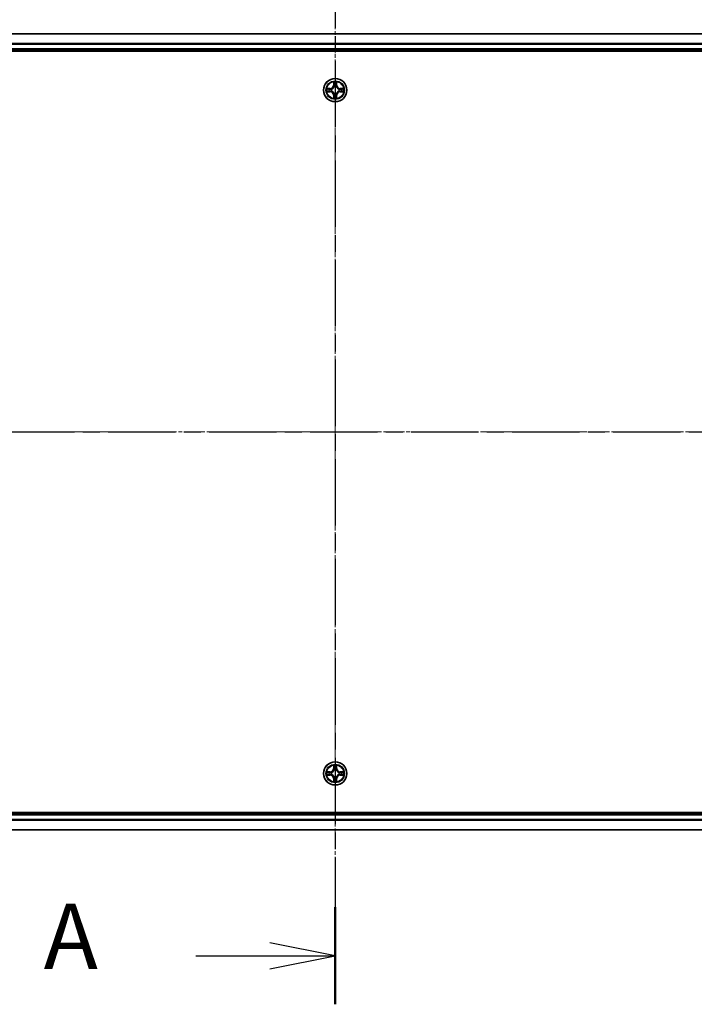
# Model space of a CAD drawing. Units: millimetres. Extents: x 0 to 8326, y 0 to 1826.
# Drawn here: x 1295 to 1462, y 940 to 1185 of the extents above; entities that cross this region are included whole.
import ezdxf

# ---------------------------------------------------------------- set-up
doc = ezdxf.new("R2010")
doc.units = ezdxf.units.MM
doc.header["$LTSCALE"] = 0.666667
doc.linetypes.add('CHAIN', pattern=[0.3543, 0.2362, -0.0295, 0.0591, -0.0295])
doc.layers.get('Defpoints').update_dxf_attribs({"lineweight": 25})
for name, color, linetype, lineweight in [('Centerline (ISO)', 131, 'Continuous', 18), ('Dimension (ISO)', 7, 'Continuous', 18), ('Dimension (ISO) @ 1', 7, 'Continuous', 18), ('Section Line (ISO)', 7, 'CHAIN', 25), ('Visible (ISO)', 7, 'Continuous', 35), ('Visible Narrow (ISO)', 7, 'Continuous', 25)]:
    doc.layers.add(name, color=color, linetype=linetype, lineweight=lineweight)
doc.styles.add('Note Text (TK)', font='MS PGothic.ttf')
doc.dimstyles.new('Default - Method 1b (TK)', dxfattribs={"dimscale": 0.666667, "dimtxt": 2.5, "dimasz": 2.5, "dimexe": 1, "dimexo": 1.5, "dimgap": 1, "dimtad": 1, "dimtoh": 1, "dimrnd": 1e-08, "dimdsep": 46, "dimtxsty": 'Note Text (TK)', "dimcen": 0.09, "dimdle": 5, "dimclrd": 100, "dimclre": 100, "dimclrt": 7, "dimadec": 1, "dimazin": 1, "dimtfac": 1, "dimtmove": 0, "dimatfit": 3, "dimfxl": 1, "dimtolj": 1, "dimlwd": -1, "dimlwe": -1, "dimarcsym": 0})

# ---------------------------------------------------------------- blocks, each defined once
blk = doc.blocks.new('2dTransSection42')
at = {"layer": 'Section Line (ISO)', "linetype": 'CHAIN', "ltscale": 16.133118}
blk.add_line((184.097, 196.327), (184.097, 152.6), dxfattribs=at)
at = {"layer": 'Section Line (ISO)', "linetype": 'Continuous', "lineweight": 50}
blk.add_line((184.097, 156.316), (184.097, 152.6), dxfattribs=at)
at = {"layer": 'Section Line (ISO)', "linetype": 'Continuous'}
for p, q in [((184.097, 154.458), (181.597, 154.958)), ((178.763, 154.458), (181.597, 154.458)), ((181.597, 154.458), (184.097, 154.458)), ((181.597, 153.958), (184.097, 154.458))]:
    blk.add_line(p, q, dxfattribs=at)
at = {"layer": 'Section Line (ISO)', "insert": (172.942, 153.171), "char_height": 2.5, "attachment_point": 7, "style": 'Note Text (TK)'}
blk.add_mtext('A', dxfattribs=at)
blk = doc.blocks.new('2dTransSection43')
at = {"layer": 'Section Line (ISO)', "linetype": 'CHAIN', "ltscale": 16.358658}
blk.add_line((144.5, 174.511), (223.642, 174.511), dxfattribs=at)
blk = doc.blocks.new('*D24')
at = {"layer": 'Defpoints', "color": 0}
for p in [(1588.05, 1285.82), (1158.05, 1162.32), (1588.05, 1162.32)]:
    blk.add_point(p, dxfattribs=at)
at = {"layer": 'Dimension (ISO)', "color": 100}
for p, q in [((1158.05, 1172.07), (1158.05, 1292.32)), ((1588.05, 1172.07), (1588.05, 1292.32)), ((1174.3, 1285.82), (1571.8, 1285.82))]:
    blk.add_line(p, q, dxfattribs=at)
for points in [[(1174.3, 1288.53), (1174.3, 1283.12), (1158.05, 1285.82)], [(1571.8, 1288.53), (1571.8, 1283.12), (1588.05, 1285.82)]]:
    blk.add_solid(points, dxfattribs=at)
at = {"layer": 'Dimension (ISO)', "color": 7, "insert": (1330.25, 1300.45), "char_height": 16.25, "attachment_point": 4, "style": 'Note Text (TK)'}
blk.add_mtext('\\A1;430±0.8', dxfattribs=at)

msp = doc.modelspace()

# ---------------------------------------------------------------- linework, layer by layer
at = {"layer": 'Centerline (ISO)', "linetype": 'CHAIN', "ltscale": 23.990969}
for p, q in [((1373.0451, 1197.5746), (1373.0451, 967.0746)), ((1142.7951, 1082.3246), (1603.2951, 1082.3246))]:
    msp.add_line(p, q, dxfattribs=at)
at = {"layer": 'Visible (ISO)'}
for p, q in [((1563.0451, 1181.3246), (1183.0451, 1181.3246)), ((1178.0451, 1177.0246), (1568.0451, 1177.0246)), ((1563.0451, 1177.3246), (1183.0451, 1177.3246)), ((1568.0451, 987.6246), (1178.0451, 987.6246)), ((1183.0451, 987.3246), (1563.0451, 987.3246)), ((1183.0451, 983.3246), (1563.0451, 983.3246))]:
    msp.add_line(p, q, dxfattribs=at)
for centre in [(1373.0451, 1167.3246), (1373.0451, 997.3246)]:
    msp.add_circle(centre, 2.9, dxfattribs=at)
for centre, start, end in [((1373.0451, 1167.3246), 102.936595, 102.938396), ((1373.0451, 1167.3246), 100.812717, 100.813267), ((1373.0451, 1167.3246), 79.186733, 79.187283), ((1373.0451, 1167.3246), 77.061604, 77.063405), ((1373.0451, 1167.3246), 169.186733, 169.187283), ((1373.0451, 1167.3246), 190.812717, 190.813267), ((1373.0451, 1167.3246), 167.061604, 167.063405), ((1373.0451, 1167.3246), 192.936595, 192.938396), ((1373.0451, 1167.3246), 257.061604, 257.063405), ((1373.0451, 1167.3246), 259.186733, 259.187283), ((1373.0451, 1167.3246), 280.812717, 280.813267), ((1373.0451, 1167.3246), 282.936595, 282.938396), ((1373.0451, 1167.3246), 12.936595, 12.938396), ((1373.0451, 1167.3246), 347.061604, 347.063405), ((1373.0451, 1167.3246), 10.812717, 10.813267), ((1373.0451, 1167.3246), 349.186733, 349.187283), ((1373.0451, 997.3246), 169.186733, 169.187283), ((1373.0451, 997.3246), 190.812717, 190.813267), ((1373.0451, 997.3246), 167.061604, 167.063405), ((1373.0451, 997.3246), 192.936595, 192.938396), ((1373.0451, 997.3246), 102.936595, 102.938396), ((1373.0451, 997.3246), 100.812717, 100.813267), ((1373.0451, 997.3246), 79.186733, 79.187283), ((1373.0451, 997.3246), 77.061604, 77.063405), ((1373.0451, 997.3246), 12.936595, 12.938396), ((1373.0451, 997.3246), 347.061604, 347.063405), ((1373.0451, 997.3246), 10.812717, 10.813267), ((1373.0451, 997.3246), 349.186733, 349.187283), ((1373.0451, 997.3246), 257.061604, 257.063405), ((1373.0451, 997.3246), 259.186733, 259.187283), ((1373.0451, 997.3246), 280.812717, 280.813267), ((1373.0451, 997.3246), 282.936595, 282.938396)]:
    msp.add_arc(centre, 1.2295, start, end, dxfattribs=at)
for points, knots in [([(1372.7445, 1169.0833), (1372.7425, 1169.1646), (1372.6965, 1169.2558), (1372.6555, 1169.3454), (1372.6551, 1169.3464), (1372.6546, 1169.3473)], [0, 0, 0, 0, 0.0320559737, 0.0320559737, 0.0323943032, 0.0323943032, 0.0323943032, 0.0323943032]), ([(1372.6546, 1169.3473), (1372.6548, 1169.3463), (1372.6551, 1169.3452), (1372.6572, 1169.3348), (1372.6592, 1169.3254), (1372.6612, 1169.316)], [-0.03239430317, -0.03239430317, -0.03239430317, -0.03239430317, -0.03205597372, -0.03205597372, -0.02897275834, -0.02897275834, -0.02897275834, -0.02897275834]), ([(1373.4355, 1169.3473), (1373.4351, 1169.3464), (1373.4346, 1169.3454), (1373.4339, 1169.3438), (1373.4336, 1169.3432), (1373.4333, 1169.3425)], [-0.000338329447, -0.000338329447, -0.000338329447, -0.000338329447, 0, 0, 0.000241517914, 0.000241517914, 0.000241517914, 0.000241517914]), ([(1373.4344, 1169.3421), (1373.4346, 1169.3428), (1373.4347, 1169.3435), (1373.4351, 1169.3452), (1373.4353, 1169.3463), (1373.4355, 1169.3473)], [-0.000230599076, -0.000230599076, -0.000230599076, -0.000230599076, 0, 0, 0.000338329447, 0.000338329447, 0.000338329447, 0.000338329447]), ([(1371.0275, 1167.7139), (1371.0268, 1167.7141), (1371.0261, 1167.7142), (1371.0244, 1167.7146), (1371.0234, 1167.7148), (1371.0223, 1167.715)], [-0.000230599076, -0.000230599076, -0.000230599076, -0.000230599076, 0, 0, 0.000338329447, 0.000338329447, 0.000338329447, 0.000338329447]), ([(1371.0223, 1167.715), (1371.0233, 1167.7146), (1371.0242, 1167.7142), (1371.0258, 1167.7134), (1371.0265, 1167.7131), (1371.0272, 1167.7128)], [-0.000338329447, -0.000338329447, -0.000338329447, -0.000338329447, 0, 0, 0.000241517914, 0.000241517914, 0.000241517914, 0.000241517914]), ([(1371.2864, 1167.024), (1371.205, 1167.022), (1371.1138, 1166.976), (1371.0242, 1166.935), (1371.0233, 1166.9346), (1371.0223, 1166.9341)], [0, 0, 0, 0, 0.0320559737, 0.0320559737, 0.0323943032, 0.0323943032, 0.0323943032, 0.0323943032]), ([(1371.0223, 1166.9341), (1371.0234, 1166.9343), (1371.0244, 1166.9346), (1371.0348, 1166.9367), (1371.0442, 1166.9387), (1371.0537, 1166.9407)], [-0.03239430317, -0.03239430317, -0.03239430317, -0.03239430317, -0.03205597372, -0.03205597372, -0.02897275834, -0.02897275834, -0.02897275834, -0.02897275834]), ([(1374.8038, 1167.6251), (1374.8851, 1167.6272), (1374.9763, 1167.6731), (1375.0659, 1167.7142), (1375.0669, 1167.7146), (1375.0678, 1167.715)], [0, 0, 0, 0, 0.0320559737, 0.0320559737, 0.0323943032, 0.0323943032, 0.0323943032, 0.0323943032]), ([(1375.0678, 1167.715), (1375.0668, 1167.7148), (1375.0657, 1167.7146), (1375.0553, 1167.7124), (1375.0459, 1167.7104), (1375.0365, 1167.7085)], [-0.03239430317, -0.03239430317, -0.03239430317, -0.03239430317, -0.03205597372, -0.03205597372, -0.02897275834, -0.02897275834, -0.02897275834, -0.02897275834]), ([(1375.0626, 1166.9352), (1375.0633, 1166.9351), (1375.064, 1166.9349), (1375.0657, 1166.9346), (1375.0668, 1166.9343), (1375.0678, 1166.9341)], [-0.000230599076, -0.000230599076, -0.000230599076, -0.000230599076, 0, 0, 0.000338329447, 0.000338329447, 0.000338329447, 0.000338329447]), ([(1375.0678, 1166.9341), (1375.0669, 1166.9346), (1375.0659, 1166.935), (1375.0643, 1166.9357), (1375.0637, 1166.936), (1375.063, 1166.9363)], [-0.000338329447, -0.000338329447, -0.000338329447, -0.000338329447, 0, 0, 0.000241517914, 0.000241517914, 0.000241517914, 0.000241517914]), ([(1372.6557, 1165.307), (1372.6556, 1165.3063), (1372.6554, 1165.3056), (1372.6551, 1165.3039), (1372.6548, 1165.3029), (1372.6546, 1165.3019)], [-0.000230599076, -0.000230599076, -0.000230599076, -0.000230599076, 0, 0, 0.000338329447, 0.000338329447, 0.000338329447, 0.000338329447]), ([(1372.6546, 1165.3019), (1372.6551, 1165.3028), (1372.6555, 1165.3037), (1372.6562, 1165.3053), (1372.6565, 1165.306), (1372.6568, 1165.3067)], [-0.000338329447, -0.000338329447, -0.000338329447, -0.000338329447, 0, 0, 0.000241517914, 0.000241517914, 0.000241517914, 0.000241517914]), ([(1373.3456, 1165.5659), (1373.3476, 1165.4845), (1373.3936, 1165.3933), (1373.4346, 1165.3037), (1373.4351, 1165.3028), (1373.4355, 1165.3019)], [0, 0, 0, 0, 0.0320559737, 0.0320559737, 0.0323943032, 0.0323943032, 0.0323943032, 0.0323943032]), ([(1373.4355, 1165.3019), (1373.4353, 1165.3029), (1373.4351, 1165.3039), (1373.4329, 1165.3143), (1373.4309, 1165.3237), (1373.429, 1165.3332)], [-0.03239430317, -0.03239430317, -0.03239430317, -0.03239430317, -0.03205597372, -0.03205597372, -0.02897275834, -0.02897275834, -0.02897275834, -0.02897275834]), ([(1371.0275, 997.7139), (1371.0268, 997.7141), (1371.0261, 997.7142), (1371.0244, 997.7146), (1371.0234, 997.7148), (1371.0223, 997.715)], [-0.000230599076, -0.000230599076, -0.000230599076, -0.000230599076, 0, 0, 0.000338329447, 0.000338329447, 0.000338329447, 0.000338329447]), ([(1371.0223, 997.715), (1371.0233, 997.7146), (1371.0242, 997.7142), (1371.0258, 997.7134), (1371.0265, 997.7131), (1371.0272, 997.7128)], [-0.000338329447, -0.000338329447, -0.000338329447, -0.000338329447, 0, 0, 0.000241517914, 0.000241517914, 0.000241517914, 0.000241517914]), ([(1371.2864, 997.024), (1371.205, 997.022), (1371.1138, 996.976), (1371.0242, 996.935), (1371.0233, 996.9346), (1371.0223, 996.9341)], [0, 0, 0, 0, 0.0320559737, 0.0320559737, 0.0323943032, 0.0323943032, 0.0323943032, 0.0323943032]), ([(1372.7445, 999.0833), (1372.7425, 999.1646), (1372.6965, 999.2558), (1372.6555, 999.3454), (1372.6551, 999.3464), (1372.6546, 999.3473)], [0, 0, 0, 0, 0.0320559737, 0.0320559737, 0.0323943032, 0.0323943032, 0.0323943032, 0.0323943032]), ([(1372.6546, 999.3473), (1372.6548, 999.3463), (1372.6551, 999.3452), (1372.6572, 999.3348), (1372.6592, 999.3254), (1372.6612, 999.316)], [-0.03239430317, -0.03239430317, -0.03239430317, -0.03239430317, -0.03205597372, -0.03205597372, -0.02897275834, -0.02897275834, -0.02897275834, -0.02897275834]), ([(1373.4355, 999.3473), (1373.4351, 999.3464), (1373.4346, 999.3454), (1373.4339, 999.3438), (1373.4336, 999.3432), (1373.4333, 999.3425)], [-0.000338329447, -0.000338329447, -0.000338329447, -0.000338329447, 0, 0, 0.000241517914, 0.000241517914, 0.000241517914, 0.000241517914]), ([(1373.4344, 999.3421), (1373.4346, 999.3428), (1373.4347, 999.3435), (1373.4351, 999.3452), (1373.4353, 999.3463), (1373.4355, 999.3473)], [-0.000230599076, -0.000230599076, -0.000230599076, -0.000230599076, 0, 0, 0.000338329447, 0.000338329447, 0.000338329447, 0.000338329447]), ([(1374.8038, 997.6251), (1374.8851, 997.6272), (1374.9763, 997.6731), (1375.0659, 997.7142), (1375.0669, 997.7146), (1375.0678, 997.715)], [0, 0, 0, 0, 0.0320559737, 0.0320559737, 0.0323943032, 0.0323943032, 0.0323943032, 0.0323943032]), ([(1375.0678, 997.715), (1375.0668, 997.7148), (1375.0657, 997.7146), (1375.0553, 997.7124), (1375.0459, 997.7104), (1375.0365, 997.7085)], [-0.03239430317, -0.03239430317, -0.03239430317, -0.03239430317, -0.03205597372, -0.03205597372, -0.02897275834, -0.02897275834, -0.02897275834, -0.02897275834]), ([(1371.0223, 996.9341), (1371.0234, 996.9343), (1371.0244, 996.9346), (1371.0348, 996.9367), (1371.0442, 996.9387), (1371.0537, 996.9407)], [-0.03239430317, -0.03239430317, -0.03239430317, -0.03239430317, -0.03205597372, -0.03205597372, -0.02897275834, -0.02897275834, -0.02897275834, -0.02897275834]), ([(1372.6557, 995.307), (1372.6556, 995.3063), (1372.6554, 995.3056), (1372.6551, 995.3039), (1372.6548, 995.3029), (1372.6546, 995.3019)], [-0.000230599076, -0.000230599076, -0.000230599076, -0.000230599076, 0, 0, 0.000338329447, 0.000338329447, 0.000338329447, 0.000338329447]), ([(1372.6546, 995.3019), (1372.6551, 995.3028), (1372.6555, 995.3037), (1372.6562, 995.3053), (1372.6565, 995.306), (1372.6568, 995.3067)], [-0.000338329447, -0.000338329447, -0.000338329447, -0.000338329447, 0, 0, 0.000241517914, 0.000241517914, 0.000241517914, 0.000241517914]), ([(1373.3456, 995.5659), (1373.3476, 995.4845), (1373.3936, 995.3933), (1373.4346, 995.3037), (1373.4351, 995.3028), (1373.4355, 995.3019)], [0, 0, 0, 0, 0.0320559737, 0.0320559737, 0.0323943032, 0.0323943032, 0.0323943032, 0.0323943032]), ([(1373.4355, 995.3019), (1373.4353, 995.3029), (1373.4351, 995.3039), (1373.4329, 995.3143), (1373.4309, 995.3237), (1373.429, 995.3332)], [-0.03239430317, -0.03239430317, -0.03239430317, -0.03239430317, -0.03205597372, -0.03205597372, -0.02897275834, -0.02897275834, -0.02897275834, -0.02897275834]), ([(1375.0626, 996.9352), (1375.0633, 996.9351), (1375.064, 996.9349), (1375.0657, 996.9346), (1375.0668, 996.9343), (1375.0678, 996.9341)], [-0.000230599076, -0.000230599076, -0.000230599076, -0.000230599076, 0, 0, 0.000338329447, 0.000338329447, 0.000338329447, 0.000338329447]), ([(1375.0678, 996.9341), (1375.0669, 996.9346), (1375.0659, 996.935), (1375.0643, 996.9357), (1375.0637, 996.936), (1375.063, 996.9363)], [-0.000338329447, -0.000338329447, -0.000338329447, -0.000338329447, 0, 0, 0.000241517914, 0.000241517914, 0.000241517914, 0.000241517914])]:
    msp.add_open_spline(points, degree=3, knots=knots, dxfattribs=at)
for points in [[(1372.6612, 1169.316), (1372.6798, 1169.2274), (1372.6985, 1169.1376), (1372.6994, 1169.057)], [(1371.0537, 1166.9407), (1371.1422, 1166.9593), (1371.232, 1166.978), (1371.3127, 1166.9789)], [(1375.0365, 1167.7085), (1374.9479, 1167.6898), (1374.8581, 1167.6712), (1374.7775, 1167.6703)], [(1373.429, 1165.3332), (1373.4103, 1165.4217), (1373.3917, 1165.5115), (1373.3908, 1165.5922)], [(1371.0537, 996.9407), (1371.1422, 996.9593), (1371.232, 996.978), (1371.3127, 996.9789)], [(1372.6612, 999.316), (1372.6798, 999.2274), (1372.6985, 999.1376), (1372.6994, 999.057)], [(1375.0365, 997.7085), (1374.9479, 997.6898), (1374.8581, 997.6712), (1374.7775, 997.6703)], [(1373.429, 995.3332), (1373.4103, 995.4217), (1373.3917, 995.5115), (1373.3908, 995.5922)]]:
    msp.add_open_spline(points, degree=3, dxfattribs=at)
at = {"layer": 'Visible Narrow (ISO)'}
for p, q in [((1563.0451, 1181.255), (1183.0451, 1181.255)), ((1563.0451, 1178.9145), (1183.0451, 1178.9145)), ((1563.0451, 1178.6841), (1183.0451, 1178.6841)), ((1563.0451, 1177.6246), (1183.0451, 1177.6246)), ((1372.6546, 1169.3473), (1372.641, 1168.5678)), ((1372.6908, 1168.5669), (1372.641, 1168.5678)), ((1372.6908, 1168.5669), (1372.6994, 1169.057)), ((1372.6908, 1168.5669), (1372.7635, 1168.5656)), ((1372.7148, 1168.8675), (1372.7635, 1168.5656)), ((1373.3267, 1168.5656), (1373.3753, 1168.8675)), ((1373.3993, 1168.5669), (1373.3267, 1168.5656)), ((1373.3908, 1169.057), (1373.3993, 1168.5669)), ((1373.3993, 1168.5669), (1373.4491, 1168.5678)), ((1373.4491, 1168.5678), (1373.4355, 1169.3473)), ((1371.8019, 1167.7286), (1371.0223, 1167.715)), ((1371.0223, 1166.9341), (1371.8019, 1166.9205)), ((1371.3127, 1167.6703), (1371.8027, 1167.6788)), ((1371.8027, 1166.9703), (1371.3127, 1166.9789)), ((1371.804, 1167.6062), (1371.5021, 1167.6548)), ((1371.5021, 1166.9943), (1371.804, 1167.043)), ((1371.8027, 1167.6788), (1371.8019, 1167.7286)), ((1371.8027, 1166.9703), (1371.8019, 1166.9205)), ((1371.8027, 1167.6788), (1371.804, 1167.6062)), ((1371.8027, 1166.9703), (1371.804, 1167.043)), ((1372.1082, 1167.5711), (1372.1288, 1167.5657)), ((1372.1288, 1167.0835), (1372.1082, 1167.078)), ((1372.6908, 1166.0822), (1372.641, 1166.0814)), ((1372.641, 1166.0814), (1372.6546, 1165.3019)), ((1372.6908, 1166.0822), (1372.7635, 1166.0835)), ((1372.6994, 1165.5922), (1372.6908, 1166.0822)), ((1372.7635, 1166.0835), (1372.7148, 1165.7816)), ((1372.804, 1168.2409), (1372.7985, 1168.2615)), ((1372.7985, 1166.3877), (1372.804, 1166.4083)), ((1373.2916, 1168.2615), (1373.2862, 1168.2409)), ((1373.2862, 1166.4083), (1373.2916, 1166.3877)), ((1373.3753, 1165.7816), (1373.3267, 1166.0835)), ((1373.3993, 1166.0822), (1373.3267, 1166.0835)), ((1373.3993, 1166.0822), (1373.3908, 1165.5922)), ((1373.3993, 1166.0822), (1373.4491, 1166.0814)), ((1373.4355, 1165.3019), (1373.4491, 1166.0814)), ((1373.9614, 1167.5657), (1373.982, 1167.5711)), ((1373.982, 1167.078), (1373.9614, 1167.0835)), ((1374.2874, 1167.6788), (1374.2861, 1167.6062)), ((1374.588, 1167.6548), (1374.2861, 1167.6062)), ((1374.2861, 1167.043), (1374.588, 1166.9943)), ((1374.2874, 1166.9703), (1374.2861, 1167.043)), ((1374.2874, 1167.6788), (1374.2883, 1167.7286)), ((1374.2874, 1167.6788), (1374.7775, 1167.6703)), ((1374.7775, 1166.9789), (1374.2874, 1166.9703)), ((1374.2874, 1166.9703), (1374.2883, 1166.9205)), ((1375.0678, 1167.715), (1374.2883, 1167.7286)), ((1374.2883, 1166.9205), (1375.0678, 1166.9341)), ((1371.8019, 997.7286), (1371.0223, 997.715)), ((1371.3127, 997.6703), (1371.8027, 997.6788)), ((1371.8027, 996.9703), (1371.3127, 996.9789)), ((1371.804, 997.6062), (1371.5021, 997.6548)), ((1371.5021, 996.9943), (1371.804, 997.043)), ((1371.8027, 997.6788), (1371.8019, 997.7286)), ((1371.8027, 996.9703), (1371.8019, 996.9205)), ((1371.8027, 997.6788), (1371.804, 997.6062)), ((1371.8027, 996.9703), (1371.804, 997.043)), ((1372.1082, 997.5711), (1372.1288, 997.5657)), ((1372.1288, 997.0835), (1372.1082, 997.078)), ((1372.6546, 999.3473), (1372.641, 998.5678)), ((1372.6908, 998.5669), (1372.641, 998.5678)), ((1372.6908, 998.5669), (1372.6994, 999.057)), ((1372.6908, 998.5669), (1372.7635, 998.5656)), ((1372.7148, 998.8675), (1372.7635, 998.5656)), ((1372.804, 998.2409), (1372.7985, 998.2615)), ((1373.2916, 998.2615), (1373.2862, 998.2409)), ((1373.3267, 998.5656), (1373.3753, 998.8675)), ((1373.3993, 998.5669), (1373.3267, 998.5656)), ((1373.3908, 999.057), (1373.3993, 998.5669)), ((1373.3993, 998.5669), (1373.4491, 998.5678)), ((1373.4491, 998.5678), (1373.4355, 999.3473)), ((1373.9614, 997.5657), (1373.982, 997.5711)), ((1373.982, 997.078), (1373.9614, 997.0835)), ((1374.2874, 997.6788), (1374.2861, 997.6062)), ((1374.588, 997.6548), (1374.2861, 997.6062)), ((1374.2861, 997.043), (1374.588, 996.9943)), ((1374.2874, 996.9703), (1374.2861, 997.043)), ((1374.2874, 997.6788), (1374.2883, 997.7286)), ((1374.2874, 997.6788), (1374.7775, 997.6703)), ((1374.7775, 996.9789), (1374.2874, 996.9703)), ((1374.2874, 996.9703), (1374.2883, 996.9205)), ((1375.0678, 997.715), (1374.2883, 997.7286)), ((1371.0223, 996.9341), (1371.8019, 996.9205)), ((1372.6908, 996.0822), (1372.641, 996.0814)), ((1372.641, 996.0814), (1372.6546, 995.3019)), ((1372.6908, 996.0822), (1372.7635, 996.0835)), ((1372.6994, 995.5922), (1372.6908, 996.0822)), ((1372.7635, 996.0835), (1372.7148, 995.7816)), ((1372.7985, 996.3877), (1372.804, 996.4083)), ((1373.2862, 996.4083), (1373.2916, 996.3877)), ((1373.3753, 995.7816), (1373.3267, 996.0835)), ((1373.3993, 996.0822), (1373.3267, 996.0835)), ((1373.3993, 996.0822), (1373.3908, 995.5922)), ((1373.3993, 996.0822), (1373.4491, 996.0814)), ((1373.4355, 995.3019), (1373.4491, 996.0814)), ((1374.2883, 996.9205), (1375.0678, 996.9341)), ((1183.0451, 987.0246), (1563.0451, 987.0246)), ((1183.0451, 985.9651), (1563.0451, 985.9651)), ((1183.0451, 985.7346), (1563.0451, 985.7346)), ((1183.0451, 983.3941), (1563.0451, 983.3941))]:
    msp.add_line(p, q, dxfattribs=at)
for centre, radius in [((1373.0451, 1167.3246), 2.8677), ((1373.0451, 1167.3246), 2.3092), ((1373.0451, 1167.3246), 2.1415), ((1373.0451, 997.3246), 2.8677), ((1373.0451, 997.3246), 2.3092), ((1373.0451, 997.3246), 2.1415)]:
    msp.add_circle(centre, radius, dxfattribs=at)
for centre, radius, start, end in [((1371.787, 1168.5827), 0.8542, 271, 359), ((1371.787, 1168.5827), 0.904, 271, 359), ((1373.0451, 1167.3246), 2.0601, 79.074582, 100.925418), ((1373.0451, 1167.3246), 1.6122, 79.692479, 100.307521), ((1374.3032, 1168.5827), 0.904, 181, 269), ((1374.3032, 1168.5827), 0.8542, 181, 269), ((1373.0451, 1167.3246), 2.0601, 169.074582, 190.925418), ((1373.0451, 1167.3246), 1.6122, 169.692479, 190.307521), ((1371.787, 1166.0665), 0.8542, 1, 89), ((1371.787, 1166.0665), 0.904, 1, 89), ((1373.0451, 1167.3246), 0.9688, 165.258044, 194.741956), ((1373.0451, 1167.3246), 0.9475, 165.258044, 194.741956), ((1373.0451, 1167.3246), 0.9688, 75.258044, 104.741956), ((1373.0451, 1167.3246), 0.9688, 255.258044, 284.741956), ((1373.0451, 1167.3246), 0.9475, 75.258044, 104.741956), ((1373.0451, 1167.3246), 0.9475, 255.258044, 284.741956), ((1374.3032, 1166.0665), 0.904, 91, 179), ((1374.3032, 1166.0665), 0.8542, 91, 179), ((1373.0451, 1167.3246), 0.9475, 345.258044, 14.741956), ((1373.0451, 1167.3246), 0.9688, 345.258044, 14.741956), ((1373.0451, 1167.3246), 1.6122, 349.692479, 10.307521), ((1373.0451, 1167.3246), 2.0601, 349.074582, 10.925418), ((1373.0451, 1167.3246), 2.0601, 259.074582, 280.925418), ((1373.0451, 1167.3246), 1.6122, 259.692479, 280.307521), ((1373.0451, 997.3246), 2.0601, 169.074582, 190.925418), ((1373.0451, 997.3246), 1.6122, 169.692479, 190.307521), ((1371.787, 998.5827), 0.8542, 271, 359), ((1371.787, 998.5827), 0.904, 271, 359), ((1371.787, 996.0665), 0.904, 1, 89), ((1373.0451, 997.3246), 0.9688, 165.258044, 194.741956), ((1373.0451, 997.3246), 0.9475, 165.258044, 194.741956), ((1373.0451, 997.3246), 2.0601, 79.074582, 100.925418), ((1373.0451, 997.3246), 1.6122, 79.692479, 100.307521), ((1373.0451, 997.3246), 0.9688, 75.258044, 104.741956), ((1373.0451, 997.3246), 0.9475, 75.258044, 104.741956), ((1374.3032, 998.5827), 0.904, 181, 269), ((1374.3032, 996.0665), 0.904, 91, 179), ((1374.3032, 998.5827), 0.8542, 181, 269), ((1373.0451, 997.3246), 0.9475, 345.258044, 14.741956), ((1373.0451, 997.3246), 0.9688, 345.258044, 14.741956), ((1373.0451, 997.3246), 1.6122, 349.692479, 10.307521), ((1373.0451, 997.3246), 2.0601, 349.074582, 10.925418), ((1371.787, 996.0665), 0.8542, 1, 89), ((1373.0451, 997.3246), 2.0601, 259.074582, 280.925418), ((1373.0451, 997.3246), 1.6122, 259.692479, 280.307521), ((1373.0451, 997.3246), 0.9688, 255.258044, 284.741956), ((1373.0451, 997.3246), 0.9475, 255.258044, 284.741956), ((1374.3032, 996.0665), 0.8542, 91, 179)]:
    msp.add_arc(centre, radius, start, end, dxfattribs=at)
for centre, major_axis, ratio, start_param, end_param in [((1372.7492, 1169.0561), (-0.05, -0.002), 0.54850665, 4.7835784, 6.17876057), ((1372.7342, 1169.2575), (0.0019, 0.4402), 0.08673359, 2.04405494, 2.65931081), ((1372.7646, 1168.8667), (-0.0494, -0.008), 0.89574018, 4.73044269, 6.08586581), ((1372.8133, 1168.5648), (-0.0494, -0.008), 0.89572054, 4.73483766, 6.08588361), ((1373.2769, 1168.5648), (0.0494, -0.008), 0.89572054, 0.1973017, 1.54834765), ((1373.3255, 1168.8667), (0.0494, -0.008), 0.89574018, 0.19731949, 1.55274262), ((1373.341, 1169.0561), (0.05, -0.002), 0.54850665, 0.10442473, 1.4996069), ((1373.3559, 1169.2575), (0.0019, -0.4402), 0.08673359, 0.48228184, 1.09753772), ((1371.3136, 1167.6205), (0.002, 0.05), 0.54850665, 0.10442473, 1.4996069), ((1371.3136, 1167.0287), (0.002, -0.05), 0.54850665, 4.7835784, 6.17876057), ((1371.1122, 1167.6354), (0.4402, 0.0019), 0.08673359, 0.48228184, 1.09753772), ((1371.1122, 1167.0137), (0.4402, -0.0019), 0.08673359, 5.18564759, 5.80090347), ((1371.503, 1167.605), (0.008, 0.0494), 0.89574018, 0.19731949, 1.55274262), ((1371.503, 1167.0441), (0.008, -0.0494), 0.89574018, 4.73044269, 6.08586581), ((1371.8049, 1167.5564), (0.008, 0.0494), 0.89572054, 0.1973017, 1.54834765), ((1371.8049, 1167.0928), (0.008, -0.0494), 0.89572054, 4.73483766, 6.08588361), ((1372.1515, 1167.5597), (-0.0091, 0.0492), 0.87684641, 0.18229136, 1.17990219), ((1372.1515, 1167.0894), (-0.0091, -0.0492), 0.87684642, 5.10328313, 6.10089396), ((1372.1515, 1167.5597), (-0.0149, 0.0477), 0.41070123, 0.09573579, 1.31868747), ((1372.1515, 1167.0894), (-0.0149, -0.0477), 0.41070123, 4.96449783, 6.18744952), ((1372.8099, 1168.2182), (-0.0492, 0.0091), 0.87684642, 5.10328313, 6.10089396), ((1372.8099, 1168.2182), (-0.0477, 0.0149), 0.41070123, 4.96449783, 6.18744952), ((1372.8099, 1166.431), (-0.0492, -0.0091), 0.87684641, 0.18229136, 1.17990219), ((1372.8099, 1166.431), (-0.0477, -0.0149), 0.41070123, 0.09573579, 1.31868747), ((1372.8133, 1166.0844), (-0.0494, 0.008), 0.89572054, 0.1973017, 1.54834765), ((1373.2769, 1166.0844), (0.0494, 0.008), 0.89572054, 4.73483766, 6.08588361), ((1373.2802, 1168.2182), (0.0477, 0.0149), 0.41070123, 0.09573579, 1.31868747), ((1373.2802, 1166.431), (0.0477, -0.0149), 0.41070123, 4.96449783, 6.18744952), ((1373.2802, 1168.2182), (0.0492, 0.0091), 0.87684641, 0.18229136, 1.17990219), ((1373.2802, 1166.431), (0.0492, -0.0091), 0.87684642, 5.10328313, 6.10089396), ((1373.9387, 1167.5597), (0.0091, 0.0492), 0.87684642, 5.10328313, 6.10089396), ((1373.9387, 1167.5597), (0.0149, 0.0477), 0.41070123, 4.96449783, 6.18744952), ((1373.9387, 1167.0894), (0.0149, -0.0477), 0.41070123, 0.09573579, 1.31868747), ((1373.9387, 1167.0894), (0.0091, -0.0492), 0.87684641, 0.18229136, 1.17990219), ((1374.2853, 1167.5564), (-0.008, 0.0494), 0.89572054, 4.73483766, 6.08588361), ((1374.2853, 1167.0928), (-0.008, -0.0494), 0.89572054, 0.1973017, 1.54834765), ((1374.9779, 1167.6354), (0.4402, -0.0019), 0.08673359, 2.04405494, 2.65931081), ((1374.5872, 1167.605), (-0.008, 0.0494), 0.89574018, 4.73044269, 6.08586581), ((1374.5872, 1167.0441), (-0.008, -0.0494), 0.89574018, 0.19731949, 1.55274262), ((1374.9779, 1167.0137), (0.4402, 0.0019), 0.08673359, 3.62387449, 4.23913037), ((1374.7766, 1167.6205), (-0.002, 0.05), 0.54850665, 4.7835784, 6.17876057), ((1374.7766, 1167.0287), (-0.002, -0.05), 0.54850665, 0.10442473, 1.4996069), ((1372.7342, 1165.3917), (0.0019, -0.4402), 0.08673359, 3.62387449, 4.23913037), ((1372.7492, 1165.5931), (-0.05, 0.002), 0.54850665, 0.10442473, 1.4996069), ((1372.7646, 1165.7825), (-0.0494, 0.008), 0.89574018, 0.19731949, 1.55274262), ((1373.3255, 1165.7825), (0.0494, 0.008), 0.89574018, 4.73044269, 6.08586581), ((1373.341, 1165.5931), (0.05, 0.002), 0.54850665, 4.7835784, 6.17876057), ((1373.3559, 1165.3917), (0.0019, 0.4402), 0.08673359, 5.18564759, 5.80090347), ((1371.3136, 997.6205), (0.002, 0.05), 0.54850665, 0.10442473, 1.4996069), ((1371.3136, 997.0287), (0.002, -0.05), 0.54850665, 4.7835784, 6.17876057), ((1371.1122, 997.6354), (0.4402, 0.0019), 0.08673359, 0.48228184, 1.09753772), ((1371.1122, 997.0137), (0.4402, -0.0019), 0.08673359, 5.18564759, 5.80090347), ((1371.503, 997.605), (0.008, 0.0494), 0.89574018, 0.19731949, 1.55274262), ((1371.503, 997.0441), (0.008, -0.0494), 0.89574018, 4.73044269, 6.08586581), ((1371.8049, 997.5564), (0.008, 0.0494), 0.89572054, 0.1973017, 1.54834765), ((1371.8049, 997.0928), (0.008, -0.0494), 0.89572054, 4.73483766, 6.08588361), ((1372.1515, 997.5597), (-0.0091, 0.0492), 0.87684641, 0.18229136, 1.17990219), ((1372.1515, 997.0894), (-0.0091, -0.0492), 0.87684642, 5.10328313, 6.10089396), ((1372.1515, 997.5597), (-0.0149, 0.0477), 0.41070123, 0.09573579, 1.31868747), ((1372.1515, 997.0894), (-0.0149, -0.0477), 0.41070123, 4.96449783, 6.18744952), ((1372.7492, 999.0561), (-0.05, -0.002), 0.54850665, 4.7835784, 6.17876057), ((1372.7342, 999.2575), (0.0019, 0.4402), 0.08673359, 2.04405494, 2.65931081), ((1372.7646, 998.8667), (-0.0494, -0.008), 0.89574018, 4.73044269, 6.08586581), ((1372.8099, 998.2182), (-0.0492, 0.0091), 0.87684642, 5.10328313, 6.10089396), ((1372.8099, 998.2182), (-0.0477, 0.0149), 0.41070123, 4.96449783, 6.18744952), ((1372.8133, 998.5648), (-0.0494, -0.008), 0.89572054, 4.73483766, 6.08588361), ((1373.2769, 998.5648), (0.0494, -0.008), 0.89572054, 0.1973017, 1.54834765), ((1373.2802, 998.2182), (0.0477, 0.0149), 0.41070123, 0.09573579, 1.31868747), ((1373.2802, 998.2182), (0.0492, 0.0091), 0.87684641, 0.18229136, 1.17990219), ((1373.3255, 998.8667), (0.0494, -0.008), 0.89574018, 0.19731949, 1.55274262), ((1373.341, 999.0561), (0.05, -0.002), 0.54850665, 0.10442473, 1.4996069), ((1373.3559, 999.2575), (0.0019, -0.4402), 0.08673359, 0.48228184, 1.09753772), ((1373.9387, 997.5597), (0.0091, 0.0492), 0.87684642, 5.10328313, 6.10089396), ((1373.9387, 997.5597), (0.0149, 0.0477), 0.41070123, 4.96449783, 6.18744952), ((1373.9387, 997.0894), (0.0149, -0.0477), 0.41070123, 0.09573579, 1.31868747), ((1373.9387, 997.0894), (0.0091, -0.0492), 0.87684641, 0.18229136, 1.17990219), ((1374.2853, 997.5564), (-0.008, 0.0494), 0.89572054, 4.73483766, 6.08588361), ((1374.2853, 997.0928), (-0.008, -0.0494), 0.89572054, 0.1973017, 1.54834765), ((1374.9779, 997.6354), (0.4402, -0.0019), 0.08673359, 2.04405494, 2.65931081), ((1374.5872, 997.605), (-0.008, 0.0494), 0.89574018, 4.73044269, 6.08586581), ((1374.5872, 997.0441), (-0.008, -0.0494), 0.89574018, 0.19731949, 1.55274262), ((1374.9779, 997.0137), (0.4402, 0.0019), 0.08673359, 3.62387449, 4.23913037), ((1374.7766, 997.6205), (-0.002, 0.05), 0.54850665, 4.7835784, 6.17876057), ((1374.7766, 997.0287), (-0.002, -0.05), 0.54850665, 0.10442473, 1.4996069), ((1372.7342, 995.3917), (0.0019, -0.4402), 0.08673359, 3.62387449, 4.23913037), ((1372.7492, 995.5931), (-0.05, 0.002), 0.54850665, 0.10442473, 1.4996069), ((1372.7646, 995.7825), (-0.0494, 0.008), 0.89574018, 0.19731949, 1.55274262), ((1372.8099, 996.431), (-0.0492, -0.0091), 0.87684641, 0.18229136, 1.17990219), ((1372.8099, 996.431), (-0.0477, -0.0149), 0.41070123, 0.09573579, 1.31868747), ((1372.8133, 996.0844), (-0.0494, 0.008), 0.89572054, 0.1973017, 1.54834765), ((1373.2769, 996.0844), (0.0494, 0.008), 0.89572054, 4.73483766, 6.08588361), ((1373.2802, 996.431), (0.0477, -0.0149), 0.41070123, 4.96449783, 6.18744952), ((1373.2802, 996.431), (0.0492, -0.0091), 0.87684642, 5.10328313, 6.10089396), ((1373.3255, 995.7825), (0.0494, 0.008), 0.89574018, 4.73044269, 6.08586581), ((1373.341, 995.5931), (0.05, 0.002), 0.54850665, 4.7835784, 6.17876057), ((1373.3559, 995.3917), (0.0019, 0.4402), 0.08673359, 5.18564759, 5.80090347)]:
    msp.add_ellipse(centre, major_axis=major_axis, ratio=ratio, start_param=start_param, end_param=end_param, dxfattribs=at)
for points in [[(1372.7566, 1168.9107), (1372.7505, 1168.9493), (1372.7464, 1169.0097), (1372.7445, 1169.0833)], [(1372.805, 1168.6088), (1372.7889, 1168.7094), (1372.7728, 1168.8101), (1372.7566, 1168.9107)], [(1372.7635, 1168.5656), (1372.7816, 1168.4592), (1372.7833, 1168.3502), (1372.763, 1168.2349)], [(1372.7985, 1168.2615), (1372.8232, 1168.3826), (1372.823, 1168.4969), (1372.805, 1168.6088)], [(1373.2851, 1168.6088), (1373.2672, 1168.4969), (1373.267, 1168.3826), (1373.2916, 1168.2615)], [(1373.3335, 1168.9107), (1373.3174, 1168.8101), (1373.3012, 1168.7094), (1373.2851, 1168.6088)], [(1373.3271, 1168.2349), (1373.3068, 1168.3502), (1373.3086, 1168.4592), (1373.3267, 1168.5656)], [(1373.3456, 1169.0833), (1373.3438, 1169.0097), (1373.3396, 1168.9493), (1373.3335, 1168.9107)], [(1373.4333, 1169.3425), (1373.3929, 1169.2545), (1373.3476, 1169.164), (1373.3456, 1169.0833)], [(1373.3908, 1169.057), (1373.3918, 1169.1455), (1373.4142, 1169.2452), (1373.4344, 1169.3421)], [(1371.0272, 1167.7128), (1371.1152, 1167.6724), (1371.2056, 1167.6271), (1371.2864, 1167.6251)], [(1371.3127, 1167.6703), (1371.2241, 1167.6713), (1371.1244, 1167.6937), (1371.0275, 1167.7139)], [(1371.2864, 1167.6251), (1371.3599, 1167.6233), (1371.4203, 1167.6192), (1371.4589, 1167.613)], [(1371.4589, 1167.0361), (1371.4203, 1167.03), (1371.3599, 1167.0259), (1371.2864, 1167.024)], [(1371.4589, 1167.613), (1371.5596, 1167.5969), (1371.6602, 1167.5807), (1371.7609, 1167.5646)], [(1371.7609, 1167.0845), (1371.6602, 1167.0684), (1371.5596, 1167.0523), (1371.4589, 1167.0361)], [(1371.7609, 1167.5646), (1371.8728, 1167.5467), (1371.987, 1167.5465), (1372.1082, 1167.5711)], [(1372.1082, 1167.078), (1371.987, 1167.1027), (1371.8728, 1167.1025), (1371.7609, 1167.0845)], [(1372.1348, 1167.6066), (1372.0195, 1167.5863), (1371.9105, 1167.5881), (1371.804, 1167.6062)], [(1371.804, 1167.043), (1371.9105, 1167.0611), (1372.0195, 1167.0628), (1372.1348, 1167.0425)], [(1372.7566, 1165.7384), (1372.7728, 1165.8391), (1372.7889, 1165.9397), (1372.805, 1166.0404)], [(1372.763, 1166.4143), (1372.7833, 1166.299), (1372.7816, 1166.19), (1372.7635, 1166.0835)], [(1372.805, 1166.0404), (1372.823, 1166.1523), (1372.8232, 1166.2665), (1372.7985, 1166.3877)], [(1373.2916, 1166.3877), (1373.267, 1166.2665), (1373.2672, 1166.1523), (1373.2851, 1166.0404)], [(1373.2851, 1166.0404), (1373.3012, 1165.9397), (1373.3174, 1165.8391), (1373.3335, 1165.7384)], [(1373.3267, 1166.0835), (1373.3086, 1166.19), (1373.3068, 1166.299), (1373.3271, 1166.4143)], [(1374.2861, 1167.6062), (1374.1797, 1167.5881), (1374.0707, 1167.5863), (1373.9554, 1167.6066)], [(1373.9554, 1167.0425), (1374.0707, 1167.0628), (1374.1797, 1167.0611), (1374.2861, 1167.043)], [(1373.982, 1167.5711), (1374.1031, 1167.5465), (1374.2174, 1167.5467), (1374.3293, 1167.5646)], [(1374.3293, 1167.0845), (1374.2174, 1167.1025), (1374.1031, 1167.1027), (1373.982, 1167.078)], [(1374.3293, 1167.5646), (1374.4299, 1167.5807), (1374.5306, 1167.5969), (1374.6312, 1167.613)], [(1374.6312, 1167.0361), (1374.5306, 1167.0523), (1374.4299, 1167.0684), (1374.3293, 1167.0845)], [(1374.6312, 1167.613), (1374.6698, 1167.6192), (1374.7302, 1167.6233), (1374.8038, 1167.6251)], [(1374.8038, 1167.024), (1374.7302, 1167.0259), (1374.6698, 1167.03), (1374.6312, 1167.0361)], [(1374.7775, 1166.9789), (1374.866, 1166.9779), (1374.9657, 1166.9555), (1375.0626, 1166.9352)], [(1375.063, 1166.9363), (1374.975, 1166.9767), (1374.8845, 1167.022), (1374.8038, 1167.024)], [(1372.6994, 1165.5922), (1372.6984, 1165.5036), (1372.676, 1165.4039), (1372.6557, 1165.307)], [(1372.6568, 1165.3067), (1372.6972, 1165.3947), (1372.7425, 1165.4851), (1372.7445, 1165.5659)], [(1372.7445, 1165.5659), (1372.7464, 1165.6394), (1372.7505, 1165.6999), (1372.7566, 1165.7384)], [(1373.3335, 1165.7384), (1373.3396, 1165.6999), (1373.3438, 1165.6394), (1373.3456, 1165.5659)], [(1371.0272, 997.7128), (1371.1152, 997.6724), (1371.2056, 997.6271), (1371.2864, 997.6251)], [(1371.3127, 997.6703), (1371.2241, 997.6713), (1371.1244, 997.6937), (1371.0275, 997.7139)], [(1371.2864, 997.6251), (1371.3599, 997.6233), (1371.4203, 997.6192), (1371.4589, 997.613)], [(1371.4589, 997.0361), (1371.4203, 997.03), (1371.3599, 997.0259), (1371.2864, 997.024)], [(1371.4589, 997.613), (1371.5596, 997.5969), (1371.6602, 997.5807), (1371.7609, 997.5646)], [(1371.7609, 997.0845), (1371.6602, 997.0684), (1371.5596, 997.0523), (1371.4589, 997.0361)], [(1371.7609, 997.5646), (1371.8728, 997.5467), (1371.987, 997.5465), (1372.1082, 997.5711)], [(1372.1082, 997.078), (1371.987, 997.1027), (1371.8728, 997.1025), (1371.7609, 997.0845)], [(1372.1348, 997.6066), (1372.0195, 997.5863), (1371.9105, 997.5881), (1371.804, 997.6062)], [(1371.804, 997.043), (1371.9105, 997.0611), (1372.0195, 997.0628), (1372.1348, 997.0425)], [(1372.7566, 998.9107), (1372.7505, 998.9493), (1372.7464, 999.0097), (1372.7445, 999.0833)], [(1372.805, 998.6088), (1372.7889, 998.7094), (1372.7728, 998.8101), (1372.7566, 998.9107)], [(1372.7635, 998.5656), (1372.7816, 998.4592), (1372.7833, 998.3502), (1372.763, 998.2349)], [(1372.7985, 998.2615), (1372.8232, 998.3826), (1372.823, 998.4969), (1372.805, 998.6088)], [(1373.2851, 998.6088), (1373.2672, 998.4969), (1373.267, 998.3826), (1373.2916, 998.2615)], [(1373.3335, 998.9107), (1373.3174, 998.8101), (1373.3012, 998.7094), (1373.2851, 998.6088)], [(1373.3271, 998.2349), (1373.3068, 998.3502), (1373.3086, 998.4592), (1373.3267, 998.5656)], [(1373.3456, 999.0833), (1373.3438, 999.0097), (1373.3396, 998.9493), (1373.3335, 998.9107)], [(1373.4333, 999.3425), (1373.3929, 999.2545), (1373.3476, 999.164), (1373.3456, 999.0833)], [(1373.3908, 999.057), (1373.3918, 999.1455), (1373.4142, 999.2452), (1373.4344, 999.3421)], [(1374.2861, 997.6062), (1374.1797, 997.5881), (1374.0707, 997.5863), (1373.9554, 997.6066)], [(1373.9554, 997.0425), (1374.0707, 997.0628), (1374.1797, 997.0611), (1374.2861, 997.043)], [(1373.982, 997.5711), (1374.1031, 997.5465), (1374.2174, 997.5467), (1374.3293, 997.5646)], [(1374.3293, 997.0845), (1374.2174, 997.1025), (1374.1031, 997.1027), (1373.982, 997.078)], [(1374.3293, 997.5646), (1374.4299, 997.5807), (1374.5306, 997.5969), (1374.6312, 997.613)], [(1374.6312, 997.0361), (1374.5306, 997.0523), (1374.4299, 997.0684), (1374.3293, 997.0845)], [(1374.6312, 997.613), (1374.6698, 997.6192), (1374.7302, 997.6233), (1374.8038, 997.6251)], [(1374.8038, 997.024), (1374.7302, 997.0259), (1374.6698, 997.03), (1374.6312, 997.0361)], [(1374.7775, 996.9789), (1374.866, 996.9779), (1374.9657, 996.9555), (1375.0626, 996.9352)], [(1375.063, 996.9363), (1374.975, 996.9767), (1374.8845, 997.022), (1374.8038, 997.024)], [(1372.6994, 995.5922), (1372.6984, 995.5036), (1372.676, 995.4039), (1372.6557, 995.307)], [(1372.6568, 995.3067), (1372.6972, 995.3947), (1372.7425, 995.4851), (1372.7445, 995.5659)], [(1372.7445, 995.5659), (1372.7464, 995.6394), (1372.7505, 995.6999), (1372.7566, 995.7384)], [(1372.7566, 995.7384), (1372.7728, 995.8391), (1372.7889, 995.9397), (1372.805, 996.0404)], [(1372.763, 996.4143), (1372.7833, 996.299), (1372.7816, 996.19), (1372.7635, 996.0835)], [(1372.805, 996.0404), (1372.823, 996.1523), (1372.8232, 996.2665), (1372.7985, 996.3877)], [(1373.2916, 996.3877), (1373.267, 996.2665), (1373.2672, 996.1523), (1373.2851, 996.0404)], [(1373.2851, 996.0404), (1373.3012, 995.9397), (1373.3174, 995.8391), (1373.3335, 995.7384)], [(1373.3267, 996.0835), (1373.3086, 996.19), (1373.3068, 996.299), (1373.3271, 996.4143)], [(1373.3335, 995.7384), (1373.3396, 995.6999), (1373.3438, 995.6394), (1373.3456, 995.5659)]]:
    msp.add_open_spline(points, degree=3, dxfattribs=at)
for points, knots in [([(1372.1288, 1167.5657), (1372.2128, 1167.593), (1372.3786, 1167.67), (1372.5899, 1167.8535), (1372.7298, 1168.0536), (1372.7835, 1168.1778), (1372.804, 1168.2409)], [-0.174866013, -0.174866013, -0.174866013, -0.174866013, -0.145995309, -0.117124605, -0.095471577, -0.073818549, -0.073818549, -0.073818549, -0.073818549]), ([(1372.804, 1166.4083), (1372.7767, 1166.4923), (1372.6996, 1166.6581), (1372.5162, 1166.8694), (1372.3161, 1167.0093), (1372.1918, 1167.063), (1372.1288, 1167.0835)], [-0.174866013, -0.174866013, -0.174866013, -0.174866013, -0.145995309, -0.117124605, -0.095471577, -0.073818549, -0.073818549, -0.073818549, -0.073818549]), ([(1372.763, 1168.2349), (1372.7444, 1168.1749), (1372.6955, 1168.0568), (1372.5683, 1167.869), (1372.3723, 1167.7014), (1372.2147, 1167.6314), (1372.1348, 1167.6066)], [0.073818549, 0.073818549, 0.073818549, 0.073818549, 0.095471577, 0.117124605, 0.145995309, 0.174866013, 0.174866013, 0.174866013, 0.174866013]), ([(1372.1348, 1167.0425), (1372.1947, 1167.0239), (1372.3128, 1166.975), (1372.5007, 1166.8478), (1372.6683, 1166.6518), (1372.7382, 1166.4942), (1372.763, 1166.4143)], [0.073818549, 0.073818549, 0.073818549, 0.073818549, 0.095471577, 0.117124605, 0.145995309, 0.174866013, 0.174866013, 0.174866013, 0.174866013]), ([(1373.2862, 1168.2409), (1373.3135, 1168.1568), (1373.3905, 1167.9911), (1373.574, 1167.7798), (1373.7741, 1167.6398), (1373.8983, 1167.5862), (1373.9614, 1167.5657)], [-0.174866013, -0.174866013, -0.174866013, -0.174866013, -0.145995309, -0.117124605, -0.095471577, -0.073818549, -0.073818549, -0.073818549, -0.073818549]), ([(1373.9614, 1167.0835), (1373.8773, 1167.0562), (1373.7116, 1166.9792), (1373.5003, 1166.7957), (1373.3603, 1166.5956), (1373.3067, 1166.4713), (1373.2862, 1166.4083)], [-0.174866013, -0.174866013, -0.174866013, -0.174866013, -0.145995309, -0.117124605, -0.095471577, -0.073818549, -0.073818549, -0.073818549, -0.073818549]), ([(1373.9554, 1167.6066), (1373.8954, 1167.6252), (1373.7773, 1167.6741), (1373.5895, 1167.8013), (1373.4219, 1167.9973), (1373.3519, 1168.1549), (1373.3271, 1168.2349)], [0.073818549, 0.073818549, 0.073818549, 0.073818549, 0.095471577, 0.117124605, 0.145995309, 0.174866013, 0.174866013, 0.174866013, 0.174866013]), ([(1373.3271, 1166.4143), (1373.3457, 1166.4742), (1373.3946, 1166.5923), (1373.5218, 1166.7802), (1373.7178, 1166.9478), (1373.8754, 1167.0177), (1373.9554, 1167.0425)], [0.073818549, 0.073818549, 0.073818549, 0.073818549, 0.095471577, 0.117124605, 0.145995309, 0.174866013, 0.174866013, 0.174866013, 0.174866013]), ([(1372.1288, 997.5657), (1372.2128, 997.593), (1372.3786, 997.67), (1372.5899, 997.8535), (1372.7298, 998.0536), (1372.7835, 998.1778), (1372.804, 998.2409)], [-0.174866013, -0.174866013, -0.174866013, -0.174866013, -0.145995309, -0.117124605, -0.095471577, -0.073818549, -0.073818549, -0.073818549, -0.073818549]), ([(1372.804, 996.4083), (1372.7767, 996.4923), (1372.6996, 996.6581), (1372.5162, 996.8694), (1372.3161, 997.0093), (1372.1918, 997.063), (1372.1288, 997.0835)], [-0.174866013, -0.174866013, -0.174866013, -0.174866013, -0.145995309, -0.117124605, -0.095471577, -0.073818549, -0.073818549, -0.073818549, -0.073818549]), ([(1372.763, 998.2349), (1372.7444, 998.1749), (1372.6955, 998.0568), (1372.5683, 997.869), (1372.3723, 997.7014), (1372.2147, 997.6314), (1372.1348, 997.6066)], [0.073818549, 0.073818549, 0.073818549, 0.073818549, 0.095471577, 0.117124605, 0.145995309, 0.174866013, 0.174866013, 0.174866013, 0.174866013]), ([(1372.1348, 997.0425), (1372.1947, 997.0239), (1372.3128, 996.975), (1372.5007, 996.8478), (1372.6683, 996.6518), (1372.7382, 996.4942), (1372.763, 996.4143)], [0.073818549, 0.073818549, 0.073818549, 0.073818549, 0.095471577, 0.117124605, 0.145995309, 0.174866013, 0.174866013, 0.174866013, 0.174866013]), ([(1373.2862, 998.2409), (1373.3135, 998.1568), (1373.3905, 997.9911), (1373.574, 997.7798), (1373.7741, 997.6398), (1373.8983, 997.5862), (1373.9614, 997.5657)], [-0.174866013, -0.174866013, -0.174866013, -0.174866013, -0.145995309, -0.117124605, -0.095471577, -0.073818549, -0.073818549, -0.073818549, -0.073818549]), ([(1373.9614, 997.0835), (1373.8773, 997.0562), (1373.7116, 996.9792), (1373.5003, 996.7957), (1373.3603, 996.5956), (1373.3067, 996.4713), (1373.2862, 996.4083)], [-0.174866013, -0.174866013, -0.174866013, -0.174866013, -0.145995309, -0.117124605, -0.095471577, -0.073818549, -0.073818549, -0.073818549, -0.073818549]), ([(1373.9554, 997.6066), (1373.8954, 997.6252), (1373.7773, 997.6741), (1373.5895, 997.8013), (1373.4219, 997.9973), (1373.3519, 998.1549), (1373.3271, 998.2349)], [0.073818549, 0.073818549, 0.073818549, 0.073818549, 0.095471577, 0.117124605, 0.145995309, 0.174866013, 0.174866013, 0.174866013, 0.174866013]), ([(1373.3271, 996.4143), (1373.3457, 996.4742), (1373.3946, 996.5923), (1373.5218, 996.7802), (1373.7178, 996.9478), (1373.8754, 997.0177), (1373.9554, 997.0425)], [0.073818549, 0.073818549, 0.073818549, 0.073818549, 0.095471577, 0.117124605, 0.145995309, 0.174866013, 0.174866013, 0.174866013, 0.174866013])]:
    msp.add_open_spline(points, degree=3, knots=knots, dxfattribs=at)

# ---------------------------------------------------------------- block references
at = {"layer": 'Section Line (ISO)', "xscale": 6.5, "yscale": 6.5, "zscale": 6.5}
for name in ['2dTransSection42', '2dTransSection43']:
    msp.add_blockref(name, (176.4167, -52), dxfattribs=at)

# ---------------------------------------------------------------- dimensions: what is measured, and where the dimension line sits
at = {"layer": 'Dimension (ISO) @ 1', "color": 100}
dim = msp.add_linear_dim(base=(1588.0451, 1285.8246), p1=(1158.0451, 1162.3246), p2=(1588.0451, 1162.3246), angle=180, dimstyle='Default - Method 1b (TK)', override={"dimscale": 1, "dimtxt": 16.25, "dimasz": 16.25, "dimexe": 6.5, "dimexo": 9.75, "dimgap": 6.5, "dimdec": 2, "dimcen": 0.585, "dimtol": 1, "dimlim": 0, "dimtp": 0.8, "dimtm": 0.8, "dimtdec": 2, "dimtix": 0, "dimtofl": 0, "dimtmove": 0, "dimatfit": 1}, dxfattribs=at)
dim.commit()
dim.dimension.update_dxf_attribs({"geometry": '*D24', "text_midpoint": (1373.0451, 1285.8246), "dimtype": 128})

doc.saveas('drawing.dxf')
